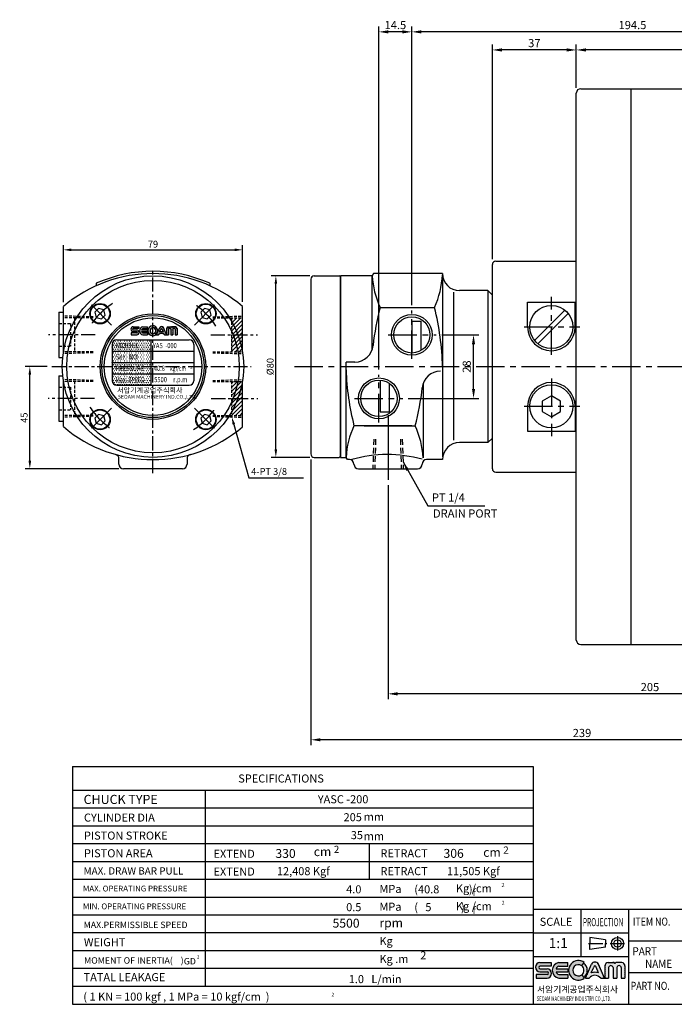
# Model space of a CAD drawing. Extents: x 181 to 756, y 105 to 539.
# Drawn here: x 181 to 470, y 105 to 539 of the extents above; entities that cross this region are included whole.
import ezdxf

# ---------------------------------------------------------------- set-up
doc = ezdxf.new("R2010")
doc.units = 0
doc.header["$LTSCALE"] = 10
doc.header["$MEASUREMENT"] = 0
for name, pattern in [('C_SOLID_M', [0]), ('CENTER', [2, 1.25, -0.25, 0.25, -0.25]), ('HIDDEN', [0.375, 0.25, -0.125]), ('PHANTOM2', [11, 7, -0.8, 0.8, -0.8, 0.8, -0.8])]:
    doc.linetypes.add(name, pattern=pattern)
doc.layers.get('0').update_dxf_attribs({"linetype": 'CONTINUOUS'})
doc.layers.get('DEFPOINTS').update_dxf_attribs({"linetype": 'CONTINUOUS'})
for name, color, linetype in [('CEN', 1, 'CENTER'), ('CON', 2, 'CONTINUOUS'), ('HID', 3, 'HIDDEN'), ('HL', 3, 'HIDDEN'), ('MO_001_VIEW_PV', 1, 'C_SOLID_M')]:
    doc.layers.add(name, color=color, linetype=linetype)
doc.styles.add('HAN', font='SIMPLEX', dxfattribs={"bigfont": 'ghs.shx'})
doc.styles.add('P-STD', font='SIMPLEX.SHX', dxfattribs={"bigfont": 'hsw.shx'})
doc.styles.get("Standard").update_dxf_attribs({"font": 'SIMPLEX.SHX'})
doc.styles.add('style2', font='DotumChe.ttf', dxfattribs={"height": 3})
doc.dimstyles.get("Standard").update_dxf_attribs({"dimtxt": 3, "dimasz": 3.5, "dimexe": 2, "dimexo": 2, "dimgap": 1, "dimtad": 1, "dimdec": 4, "dimdsep": 46, "dimtxsty": 'Standard', "dimcen": 0.09, "dimdle": 2, "dimclrd": 1, "dimclre": 2, "dimclrt": 3, "dimadec": 0, "dimazin": 0, "dimtfac": 1, "dimtdec": 4, "dimtmove": 0, "dimatfit": 3, "dimfxl": 0, "dimtolj": 1, "dimtzin": 0, "dimarcsym": 0})
pattern_1 = [(0, (390.7581, 67.9341), (0.2178908, 0.4357815), [0, -0.4357815])]
pattern_2 = [(45, (550.2054, 168.4132), (-0.8838835, 0.8838835), [])]
pattern_3 = [(0, (181.5977, 188.1112), (0.5, 0.8660254), [0.125, -0.875]), (90, (181.66023, 188.1112), (-0.5, 0.8660254), [0.0625, -1.669551]), (90, (181.67586, 188.1112), (-0.5, 0.8660254), [0.05, -1.682051]), (90, (181.6446, 188.1112), (-0.5, 0.8660254), [0.05, -1.682051]), (60, (181.6915, 188.1112), (-0.5, 0.8660254), [0.04, -0.96]), (120, (181.629, 188.1112), (-1, 4e-10), [0.04, -0.96])]
pattern_4 = [(0, (221.068, 375.181), (0.1125, 0.225), [0, -0.225])]

# ---------------------------------------------------------------- blocks, each defined once
blk = doc.blocks.new('*D13')
at = {"color": 2, "lineweight": -2}
for p, q in [((343.7, 334.18), (343.7, 239.85)), ((548.7, 263.58), (548.7, 239.85))]:
    blk.add_line(p, q, dxfattribs=at)
at = {"color": 1, "lineweight": -2}
blk.add_line((544.5, 242.25), (347.9, 242.25), dxfattribs=at)
at = {"color": 1}
for points in [[(347.9, 242.95), (347.9, 241.55), (343.7, 242.25)], [(544.5, 242.95), (544.5, 241.55), (548.7, 242.25)]]:
    blk.add_solid(points, dxfattribs=at)
at = {"layer": 'DEFPOINTS', "color": 0}
for p in [(343.7, 336.58), (548.7, 265.98), (343.7, 242.25)]:
    blk.add_point(p, dxfattribs=at)
at = {"color": 3, "insert": (459.16, 245.25), "char_height": 3.6, "attachment_point": 5}
blk.add_mtext('\\A1;205', dxfattribs=at)
blk = doc.blocks.new('*D14')
at = {"color": 2, "lineweight": -2}
for p, q in [((354.2, 413.58), (354.2, 536.41)), ((548.7, 509.38), (548.7, 536.41))]:
    blk.add_line(p, q, dxfattribs=at)
at = {"color": 1, "lineweight": -2}
blk.add_line((544.5, 534.01), (358.4, 534.01), dxfattribs=at)
at = {"color": 1}
for points in [[(358.4, 534.71), (358.4, 533.31), (354.2, 534.01)], [(544.5, 534.71), (544.5, 533.31), (548.7, 534.01)]]:
    blk.add_solid(points, dxfattribs=at)
at = {"layer": 'DEFPOINTS', "color": 0}
for p in [(354.2, 534.01), (548.7, 506.98), (354.2, 411.18)]:
    blk.add_point(p, dxfattribs=at)
at = {"color": 3, "insert": (451.45, 537.01), "char_height": 3.6, "attachment_point": 5}
blk.add_mtext('\\A1;194.5', dxfattribs=at)
blk = doc.blocks.new('*D17')
at = {"color": 2, "lineweight": -2}
for p, q in [((339.7, 385.26), (339.7, 536.41)), ((354.2, 413.58), (354.2, 536.41))]:
    blk.add_line(p, q, dxfattribs=at)
at = {"color": 1, "lineweight": -2}
blk.add_line((350, 534.01), (343.9, 534.01), dxfattribs=at)
at = {"color": 1}
for points in [[(343.9, 534.71), (343.9, 533.31), (339.7, 534.01)], [(350, 534.71), (350, 533.31), (354.2, 534.01)]]:
    blk.add_solid(points, dxfattribs=at)
at = {"layer": 'DEFPOINTS', "color": 0}
for p in [(339.7, 534.01), (354.2, 411.18), (339.7, 382.86)]:
    blk.add_point(p, dxfattribs=at)
at = {"color": 3, "insert": (346.95, 537.01), "char_height": 3.6, "attachment_point": 5}
blk.add_mtext('\\A1;14.5', dxfattribs=at)
blk = doc.blocks.new('*D5')
at = {"color": 2, "lineweight": -2}
for p, q in [((367.38, 400.48), (383.8, 400.48)), ((352.64, 372.48), (383.8, 372.48))]:
    blk.add_line(p, q, dxfattribs=at)
at = {"color": 1, "lineweight": -2}
blk.add_line((381.4, 376.68), (381.4, 396.28), dxfattribs=at)
at = {"color": 1}
for points in [[(380.7, 396.28), (382.1, 396.28), (381.4, 400.48)], [(380.7, 376.68), (382.1, 376.68), (381.4, 372.48)]]:
    blk.add_solid(points, dxfattribs=at)
at = {"layer": 'DEFPOINTS', "color": 0}
for p in [(364.98, 400.48), (381.4, 400.48), (350.24, 372.48)]:
    blk.add_point(p, dxfattribs=at)
at = {"color": 3, "insert": (378.4, 386.48), "char_height": 3.6, "attachment_point": 5, "rotation": 90}
blk.add_mtext('\\A1;28', dxfattribs=at)
blk = doc.blocks.new('*D6')
at = {"color": 2, "lineweight": -2}
for p, q in [((389.7, 433.88), (389.7, 528.45)), ((426.7, 509.38), (426.7, 528.45))]:
    blk.add_line(p, q, dxfattribs=at)
at = {"color": 1, "lineweight": -2}
blk.add_line((422.5, 526.05), (393.9, 526.05), dxfattribs=at)
at = {"color": 1}
for points in [[(393.9, 526.75), (393.9, 525.35), (389.7, 526.05)], [(422.5, 526.75), (422.5, 525.35), (426.7, 526.05)]]:
    blk.add_solid(points, dxfattribs=at)
at = {"layer": 'DEFPOINTS', "color": 0}
for p in [(389.7, 526.05), (426.7, 506.98), (389.7, 431.48)]:
    blk.add_point(p, dxfattribs=at)
at = {"color": 3, "insert": (408.2, 529.05), "char_height": 3.6, "attachment_point": 5}
blk.add_mtext('\\A1;37', dxfattribs=at)
blk = doc.blocks.new('*D65')
at = {"color": 2, "lineweight": -2}
for p, q in [((193.41, 386.48), (183.81, 386.48)), ((225.1, 341.48), (183.81, 341.48))]:
    blk.add_line(p, q, dxfattribs=at)
at = {"color": 1, "lineweight": -2}
blk.add_line((185.81, 344.98), (185.81, 382.98), dxfattribs=at)
at = {"color": 1}
for points in [[(185.23, 382.98), (186.39, 382.98), (185.81, 386.48)], [(185.23, 344.98), (186.39, 344.98), (185.81, 341.48)]]:
    blk.add_solid(points, dxfattribs=at)
at = {"layer": 'DEFPOINTS', "color": 0}
for p in [(185.81, 386.48), (195.41, 386.48), (227.1, 341.48)]:
    blk.add_point(p, dxfattribs=at)
at = {"color": 3, "insert": (183.31, 363.98), "char_height": 3, "attachment_point": 5, "rotation": 90}
blk.add_mtext('\\A1;45', dxfattribs=at)
blk = doc.blocks.new('*D66')
at = {"color": 2, "lineweight": -2}
for p, q in [((309.2, 426.48), (292.26, 426.48)), ((309.2, 346.48), (292.26, 346.48))]:
    blk.add_line(p, q, dxfattribs=at)
at = {"color": 1, "lineweight": -2}
blk.add_line((294.26, 349.98), (294.26, 422.98), dxfattribs=at)
at = {"color": 1}
for points in [[(293.67, 422.98), (294.84, 422.98), (294.26, 426.48)], [(293.67, 349.98), (294.84, 349.98), (294.26, 346.48)]]:
    blk.add_solid(points, dxfattribs=at)
at = {"layer": 'DEFPOINTS', "color": 0}
for p in [(294.26, 426.48), (311.2, 426.48), (311.2, 346.48)]:
    blk.add_point(p, dxfattribs=at)
at = {"color": 3, "insert": (291.76, 386.48), "char_height": 3, "attachment_point": 5, "rotation": 90}
blk.add_mtext('\\A1;%%c80', dxfattribs=at)
blk = doc.blocks.new('*D67')
at = {"color": 2, "lineweight": -2}
for p, q in [((200.6, 414.93), (200.6, 439.94)), ((279.6, 414.99), (279.6, 439.94))]:
    blk.add_line(p, q, dxfattribs=at)
at = {"color": 1, "lineweight": -2}
blk.add_line((204.1, 437.94), (276.1, 437.94), dxfattribs=at)
at = {"color": 1}
for points in [[(204.1, 438.53), (204.1, 437.36), (200.6, 437.94)], [(276.1, 438.53), (276.1, 437.36), (279.6, 437.94)]]:
    blk.add_solid(points, dxfattribs=at)
at = {"layer": 'DEFPOINTS', "color": 0}
for p in [(279.6, 437.94), (200.6, 412.93), (279.6, 412.99)]:
    blk.add_point(p, dxfattribs=at)
at = {"color": 3, "insert": (240.1, 440.44), "char_height": 3, "attachment_point": 5}
blk.add_mtext('\\A1;79', dxfattribs=at)
blk = doc.blocks.new('*D68')
at = {"color": 2, "lineweight": -2}
for p, q in [((426.7, 509.38), (426.7, 528.45)), ((548.7, 509.38), (548.7, 528.45))]:
    blk.add_line(p, q, dxfattribs=at)
at = {"color": 1, "lineweight": -2}
blk.add_line((544.5, 526.05), (430.9, 526.05), dxfattribs=at)
at = {"color": 1}
for points in [[(430.9, 526.75), (430.9, 525.35), (426.7, 526.05)], [(544.5, 526.75), (544.5, 525.35), (548.7, 526.05)]]:
    blk.add_solid(points, dxfattribs=at)
at = {"layer": 'DEFPOINTS', "color": 0}
for p in [(426.7, 526.05), (426.7, 506.98), (548.7, 506.98)]:
    blk.add_point(p, dxfattribs=at)
at = {"color": 3, "insert": (487.7, 529.05), "char_height": 3.6, "attachment_point": 5}
blk.add_mtext('\\A1;122', dxfattribs=at)
blk = doc.blocks.new('*D69')
at = {"color": 2, "lineweight": -2}
for p, q in [((309.7, 345.58), (309.7, 219.61)), ((548.7, 263.58), (548.7, 219.61))]:
    blk.add_line(p, q, dxfattribs=at)
at = {"color": 1, "lineweight": -2}
blk.add_line((544.5, 222.01), (313.9, 222.01), dxfattribs=at)
at = {"color": 1}
for points in [[(313.9, 222.71), (313.9, 221.31), (309.7, 222.01)], [(544.5, 222.71), (544.5, 221.31), (548.7, 222.01)]]:
    blk.add_solid(points, dxfattribs=at)
at = {"layer": 'DEFPOINTS', "color": 0}
for p in [(309.7, 347.98), (548.7, 265.98), (309.7, 222.01)]:
    blk.add_point(p, dxfattribs=at)
at = {"color": 3, "insert": (429.2, 225.01), "char_height": 3.6, "attachment_point": 5}
blk.add_mtext('\\A1;239', dxfattribs=at)

msp = doc.modelspace()

# ---------------------------------------------------------------- hatches: boundary and pattern name
h = msp.add_hatch()
h.set_pattern_fill('ANSI31', color=3, scale=10, style=0)
h.set_pattern_definition(pattern_2)
h.paths.add_polyline_path([(279.59558, 407.97602), (274.71647, 407.97602), (274.71647, 406.51084, -0.041782536), (277.56557, 400.47602), (279.59558, 400.47602)])
h.paths.add_polyline_path([(274.71647, 406.51084), (274.71647, 402.14107, -0.011900386), (275.42262, 400.47602), (277.56557, 400.47602, 0.041782536)])
h.paths.add_polyline_path([(277.56557, 400.47602), (275.42262, 400.47602, -0.05139821), (277.53553, 392.97602), (279.56392, 392.97602, 0.048625094)])
h.paths.add_polyline_path([(279.59558, 400.47602), (277.56557, 400.47602, -0.048625094), (279.56392, 392.97602), (279.59558, 392.97602)])
h.paths.add_polyline_path([(275.42262, 400.47602), (274.71647, 400.47602), (274.71647, 392.97602), (277.53553, 392.97602, 0.05139821)])
h = msp.add_hatch()
h.set_pattern_fill('DOTS', color=5, scale=1.8, style=0)
h.set_pattern_definition([(0, (221.068, 375.181), (0.05625, 0.1125), [0, -0.1125])])
h.paths.add_polyline_path([(231.34624, 404.07334, 0.902336377), (231.34624, 401.91076), (232.93858, 401.91076, -1.098659135), (232.93858, 401.32827), (230.46033, 401.32827), (230.46033, 400.47334), (232.98855, 400.47334, 0.902336377), (232.98855, 402.63591), (231.42366, 402.63591, -1.098659135), (231.42366, 403.21841), (233.88986, 403.21841), (233.88986, 404.07334)])
h.paths.add_polyline_path([(235.66383, 403.21841), (237.69383, 403.21841), (237.69383, 404.07334), (235.66383, 404.07334, 0.837688265), (235.66383, 400.47334), (237.69383, 400.47334), (237.69383, 401.32827), (235.66383, 401.32827, -0.233227594), (235.01072, 401.91076), (237.69383, 401.91076), (237.69383, 402.63591), (235.01072, 402.63591, -0.233227594)])
h.paths.add_polyline_path([(240.85821, 403.28945), (241.43294, 404.05521, 2.000856977), (241.43294, 400.49146), (240.85821, 401.25723, -2.000856977)])
h = msp.add_hatch()
h.set_pattern_fill('DOTS', color=4, scale=3.6, style=0)
h.set_pattern_definition(pattern_4)
h.paths.add_polyline_path([(240.85821, 401.25723), (241.31224, 400.65228, 0.499785847), (241.31224, 403.89439), (240.85821, 403.28945, -0.499785847)])
h.paths.add_polyline_path([(241.71119, 400.47334), (242.52395, 400.47334, -0.493903037), (245.19669, 400.47334), (246.00945, 400.47334), (244.67593, 403.69694, 0.556979936), (243.04472, 403.69694)])
h.paths.add_polyline_path([(243.58298, 403.02652, -0.856783769), (244.13766, 403.02652), (244.69715, 401.67405, 0.181942723), (243.0235, 401.67405)], flags=16)
h = msp.add_hatch()
h.set_pattern_fill('DOTS', color=4, scale=3.6, style=0)
h.set_pattern_definition(pattern_4)
h.paths.add_polyline_path([(246.96095, 402.72041, -1.215302013), (247.99141, 402.72041), (247.99141, 400.47334), (248.83366, 400.47334), (248.83366, 402.72041, -1.215302013), (249.86413, 402.72041), (249.86413, 400.47334), (250.70637, 400.47334), (250.70637, 403.26861, 0.325175835), (249.9853, 404.07334), (248.84719, 404.07334, 0.240670349), (248.41254, 403.8488, 0.240670349), (247.97789, 404.07334), (246.83977, 404.07334, 0.325175835), (246.1187, 403.26861), (246.1187, 400.47334), (246.96095, 400.47334)])
h = msp.add_hatch()
h.set_pattern_fill('SWAMP', color=5, style=0)
h.set_pattern_definition(pattern_3)
h.paths.add_polyline_path([(239.09558, 393.26616), (239.09558, 398.26616), (224.09558, 398.26616, 0.414213562), (222.09558, 396.26616), (222.09558, 393.26616)])
h = msp.add_hatch()
h.set_pattern_fill('SWAMP', color=5, style=0)
h.set_pattern_definition(pattern_3)
h.paths.add_polyline_path([(239.09558, 393.26616), (222.09558, 393.26616), (222.09558, 388.26616), (239.09558, 388.26616)])
h = msp.add_hatch()
h.set_pattern_fill('SWAMP', color=5, style=0)
h.set_pattern_definition(pattern_3)
h.paths.add_polyline_path([(222.09558, 388.26616), (222.09558, 383.26616), (239.09558, 383.26616), (239.09558, 388.26616)])
h = msp.add_hatch()
h.set_pattern_fill('SWAMP', color=5, style=0)
h.set_pattern_definition(pattern_3)
h.paths.add_polyline_path([(222.09558, 383.26616), (222.09558, 380.26616, 0.414213562), (224.09558, 378.26616), (239.09558, 378.26616), (239.09558, 383.26616)])
h = msp.add_hatch()
h.set_pattern_fill('ANSI31', color=3, scale=10, style=0)
h.set_pattern_definition(pattern_2)
h.paths.add_polyline_path([(277.53553, 379.97602), (274.71647, 379.97602), (274.71647, 372.47602), (275.42262, 372.47602, 0.05139821)])
h.paths.add_polyline_path([(279.56392, 379.97602), (277.53553, 379.97602, -0.05139821), (275.42262, 372.47602), (277.56557, 372.47602, 0.048625094)])
h.paths.add_polyline_path([(277.56557, 372.47602), (275.42262, 372.47602, -0.011900386), (274.71647, 370.81097), (274.71647, 366.44121, 0.041782536)], flags=17)
h.paths.add_polyline_path([(279.59558, 372.47602), (277.56557, 372.47602, -0.041782536), (274.71647, 366.44121), (274.71647, 364.97602), (279.59558, 364.97602)])
h.paths.add_polyline_path([(279.59558, 379.97602), (279.56392, 379.97602, -0.048625094), (277.56557, 372.47602), (279.59558, 372.47602)])
h = msp.add_hatch()
h.set_pattern_fill('DOTS', color=5, scale=3.486252, style=0)
h.set_pattern_definition([(0, (390.75808, 67.93409), (0.1089454, 0.21789075), [0, -0.21789075])])
h.paths.add_polyline_path([(410.66505, 123.89296, 0.902336377), (410.66505, 119.70447), (413.85539, 119.70447, -0.910200414), (413.85539, 118.57629), (408.94921, 118.57629), (408.94921, 116.92045), (413.84588, 116.92045, 0.902336377), (413.84588, 121.10894), (410.70868, 121.10894, -0.910200414), (410.70868, 122.23712), (415.59154, 122.23712), (415.59154, 123.89296)])
h.paths.add_polyline_path([(422.9591, 122.23712), (422.9591, 123.89296), (419.02738, 123.89296, 0.837688265), (419.02738, 116.92045), (422.9591, 116.92045), (422.9591, 118.57629), (419.02738, 118.57629, -0.233227594), (417.76243, 119.70447), (422.9591, 119.70447), (422.9591, 121.10894), (417.76243, 121.10894, -0.233227594), (419.02738, 122.23712)])
h.paths.add_polyline_path([(429.08788, 122.37471), (430.20103, 123.85785, 2.000856977), (430.20103, 116.95556), (429.08788, 118.43869, -2.000856977)])
h = msp.add_hatch()
h.set_pattern_fill('DOTS', color=4, scale=6.972504, style=0)
h.set_pattern_definition(pattern_1)
h.paths.add_polyline_path([(429.08788, 118.43869), (429.96726, 117.26703, 0.499785847), (429.96726, 123.54638), (429.08788, 122.37471, -0.499785847)])
h.paths.add_polyline_path([(430.73994, 116.92045), (432.31411, 116.92045, -0.493903037), (437.49069, 116.92045), (439.06485, 116.92045), (436.48207, 123.16395, 0.556979936), (433.32273, 123.16395)])
h.paths.add_polyline_path([(434.36525, 121.86546, -0.856783769), (435.43955, 121.86546), (436.52316, 119.246, 0.181942723), (433.28164, 119.246)], flags=16)
h = msp.add_hatch()
h.set_pattern_fill('DOTS', color=4, scale=6.972504, style=0)
h.set_pattern_definition(pattern_1)
h.paths.add_polyline_path([(440.90771, 121.66425, -0.822840734), (442.90352, 121.66425), (442.90352, 116.92045), (444.53479, 116.92045), (444.53479, 121.66425, -0.822840734), (446.53061, 121.66425), (446.53061, 116.92045), (448.16188, 116.92045), (448.16188, 122.33435, 0.325175835), (446.7653, 123.89296), (444.56099, 123.89296, 0.240670349), (443.71916, 123.45807, 0.240670349), (442.87732, 123.89296), (440.67302, 123.89296, 0.325175835), (439.27644, 122.33435), (439.27644, 116.92045), (440.90771, 116.92045)])

# ---------------------------------------------------------------- linework, layer by layer
for p, q in [((428.7005, 508.97602), (546.7005, 508.97602)), ((450.7005, 508.97602), (450.7005, 263.97602)), ((426.7005, 265.97602), (426.7005, 506.97602)), ((389.7005, 341.47602), (389.7005, 431.47602)), ((391.2005, 432.97602), (426.7005, 432.97602)), ((322.7005, 346.97602), (322.7005, 425.97602)), ((336.7005, 393.95266), (336.7005, 426.47602)), ((367.7005, 426.97602), (367.7005, 346.6412)), ((215.09558, 423.21225), (215.09558, 422.10329)), ((265.09558, 423.21225), (265.09558, 422.13216)), ((372.59218, 419.34801), (372.59218, 354.09313)), ((387.7005, 419.97602), (375.2005, 419.97602)), ((387.7005, 419.97602), (387.7005, 352.97602)), ((387.7005, 419.97602), (389.7005, 417.97602)), ((200.59558, 392.78078), (200.59558, 412.93257)), ((279.59558, 392.78078), (279.59558, 412.98717)), ((405.2005, 414.93652), (426.2005, 414.93652)), ((405.2005, 403.97602), (405.2005, 414.93652)), ((426.2005, 403.97602), (426.2005, 414.93652)), ((408.3132, 398.00293), (421.67359, 411.36332)), ((409.72741, 396.58872), (423.0878, 409.94911)), ((354.2005, 406.47602), (358.2005, 406.47602)), ((222.09558, 396.26616), (222.09558, 380.26616)), ((224.09558, 398.26616), (256.09558, 398.26616)), ((239.09558, 398.26616), (239.09558, 378.26616)), ((258.09558, 396.26616), (258.09558, 380.26616)), ((222.09558, 393.26616), (258.09558, 393.26616)), ((222.09558, 388.26616), (258.09558, 388.26616)), ((325.2005, 346.47602), (325.2005, 388.47602)), ((329.10889, 388.47602), (325.2005, 388.47602)), ((222.09558, 383.26616), (258.09558, 383.26616)), ((200.59558, 360.01947), (200.59558, 380.17126)), ((224.09558, 378.26616), (256.09558, 378.26616)), ((279.59558, 359.96487), (279.59558, 380.17126)), ((359.2005, 378.99939), (359.2005, 346.34205)), ((405.2005, 368.97602), (405.2005, 358.01552)), ((426.2005, 368.97602), (426.2005, 358.01552)), ((340.2005, 366.47602), (344.2005, 366.47602)), ((343.7005, 365.09986), (343.7005, 336.58143)), ((405.2005, 358.01552), (426.2005, 358.01552)), ((387.7005, 352.97602), (375.2005, 352.97602)), ((387.7005, 352.97602), (389.7005, 354.97602)), ((391.2005, 339.97602), (426.7005, 339.97602)), ((428.7005, 263.97602), (546.7005, 263.97602)), ((407.74774, 147.42538), (407.74774, 105.42538)), ((449.74774, 147.42538), (449.74774, 105.42538)), ((449.74774, 125.29604), (449.74774, 105.42538)), ((407.74774, 105.42538), (449.74774, 105.42538))]:
    msp.add_line(p, q)
at = {"color": 7}
for p, q in [((311.2005, 426.47602), (322.2005, 426.47602)), ((322.7005, 425.97602), (322.2005, 426.47602)), ((322.8005, 426.47602), (322.8005, 346.47602)), ((336.7005, 426.47602), (322.8005, 426.47602)), ((337.27785, 427.47602), (336.7005, 426.47602)), ((367.7005, 427.47602), (337.27785, 427.47602)), ((309.7005, 424.97602), (309.7005, 347.97602)), ((340.2005, 412.53034), (364.2005, 412.53034)), ((354.2005, 406.47602), (354.2005, 392.47602)), ((358.2005, 406.47602), (358.2005, 393.54782)), ((340.2005, 380.46038), (340.2005, 366.47602)), ((344.2005, 379.0904), (344.2005, 366.47602)), ((354.2005, 360.42171), (328.7005, 360.42171)), ((333.2005, 360.42171), (355.7005, 360.42171)), ((225.09558, 343.47602), (225.09558, 345.81302)), ((255.09558, 345.81302), (255.09558, 343.47602)), ((311.2005, 346.47602), (322.2005, 346.47602)), ((322.7005, 346.97602), (322.2005, 346.47602)), ((322.8005, 346.47602), (325.2005, 346.47602)), ((325.77785, 345.47602), (325.2005, 346.47602)), ((326.7005, 345.47602), (325.77785, 345.47602)), ((328.7005, 343.47602), (328.7005, 343.47602)), ((358.7005, 343.47602), (358.7005, 343.47602)), ((367.7005, 345.47602), (360.7005, 345.47602)), ((253.09558, 341.47602), (227.09558, 341.47602))]:
    msp.add_line(p, q, dxfattribs=at)
at = {"color": 7, "linetype": 'Continuous'}
for p, q in [((198.59558, 410.47602), (198.59558, 390.47602)), ((198.59558, 382.47602), (198.59558, 362.47602)), ((330.7005, 341.47602), (356.7005, 341.47602))]:
    msp.add_line(p, q, dxfattribs=at)
at = {"color": 7, "linetype": 'PHANTOM2'}
for p, q in [((198.59558, 410.47602), (200.59558, 410.47602)), ((198.59558, 390.47602), (200.29608, 390.47602)), ((198.59558, 382.47602), (200.29608, 382.47602)), ((198.59558, 362.47602), (200.59558, 362.47602))]:
    msp.add_line(p, q, dxfattribs=at)
at = {"color": 5}
for p, q in [((231.34624, 404.07334), (233.88986, 404.07334)), ((233.88986, 404.07334), (233.88986, 403.21841)), ((235.66383, 404.07334), (237.69383, 404.07334)), ((237.69383, 403.21841), (237.69383, 404.07334)), ((240.85821, 403.28945), (241.43294, 404.05521)), ((230.46033, 401.32827), (230.46033, 400.47334)), ((232.99346, 401.32827), (230.46033, 401.32827)), ((230.46033, 400.47334), (232.98855, 400.47334)), ((231.34624, 401.91076), (232.99346, 401.91076)), ((233.88986, 403.21841), (231.36877, 403.21841)), ((231.36877, 402.63591), (232.98855, 402.63591)), ((235.01072, 402.63591), (237.69383, 402.63591)), ((235.01072, 401.91076), (237.69383, 401.91076)), ((235.66383, 403.21841), (237.69383, 403.21841)), ((235.66383, 401.32827), (237.69383, 401.32827)), ((235.66383, 400.47334), (237.69383, 400.47334)), ((237.69383, 402.63591), (237.69383, 401.91076)), ((237.69383, 401.32827), (237.69383, 400.47334)), ((240.85821, 401.25723), (241.43294, 400.49146)), ((410.66505, 123.89296), (415.59154, 123.89296)), ((415.59154, 122.23712), (410.70868, 122.23712)), ((415.59154, 123.89296), (415.59154, 122.23712)), ((419.02738, 123.89296), (422.9591, 123.89296)), ((419.02738, 122.23712), (422.9591, 122.23712)), ((422.9591, 122.23712), (422.9591, 123.89296)), ((429.08788, 122.37471), (430.20103, 123.85785)), ((408.94921, 118.57629), (408.94921, 116.92045)), ((413.85539, 118.57629), (408.94921, 118.57629)), ((410.66505, 119.70447), (413.85539, 119.70447)), ((410.70868, 121.10894), (413.84588, 121.10894)), ((417.76243, 121.10894), (422.9591, 121.10894)), ((417.76243, 119.70447), (422.9591, 119.70447)), ((419.02738, 118.57629), (422.9591, 118.57629)), ((422.9591, 121.10894), (422.9591, 119.70447)), ((422.9591, 118.57629), (422.9591, 116.92045)), ((429.08788, 118.43869), (430.20103, 116.95556)), ((408.94921, 116.92045), (413.84588, 116.92045)), ((419.02738, 116.92045), (422.9591, 116.92045))]:
    msp.add_line(p, q, dxfattribs=at)
at = {"color": 4}
for p, q in [((241.71119, 400.47334), (243.04472, 403.69694)), ((246.00945, 400.47334), (244.67593, 403.69694)), ((246.83977, 404.07334), (247.97789, 404.07334)), ((249.9853, 404.07334), (248.84719, 404.07334)), ((241.71119, 400.47334), (242.52395, 400.47334)), ((243.0235, 401.67405), (243.58298, 403.02652)), ((244.69715, 401.67405), (244.13766, 403.02652)), ((245.19669, 400.47334), (246.00945, 400.47334)), ((246.1187, 403.26861), (246.1187, 400.47334)), ((246.1187, 400.47334), (246.96095, 400.47334)), ((246.96095, 402.92262), (246.96095, 400.47334)), ((247.99141, 402.92262), (247.99141, 400.47334)), ((247.99141, 400.47334), (248.83366, 400.47334)), ((248.83366, 402.92262), (248.83366, 400.47334)), ((249.86413, 402.92262), (249.86413, 400.47334)), ((249.86413, 400.47334), (250.70637, 400.47334)), ((250.70637, 403.26861), (250.70637, 400.47334)), ((430.73994, 116.92045), (433.32273, 123.16395)), ((433.28164, 119.246), (434.36525, 121.86546)), ((436.52316, 119.246), (435.43955, 121.86546)), ((439.06485, 116.92045), (436.48207, 123.16395)), ((439.27644, 122.33435), (439.27644, 116.92045)), ((440.67302, 123.89296), (442.87732, 123.89296)), ((440.90771, 121.66425), (440.90771, 116.92045)), ((442.90352, 121.66425), (442.90352, 116.92045)), ((444.53479, 121.66425), (444.53479, 116.92045)), ((446.7653, 123.89296), (444.56099, 123.89296)), ((446.53061, 121.66425), (446.53061, 116.92045)), ((448.16188, 122.33435), (448.16188, 116.92045)), ((430.73994, 116.92045), (432.31411, 116.92045)), ((437.49069, 116.92045), (439.06485, 116.92045)), ((439.27644, 116.92045), (440.90771, 116.92045)), ((442.90352, 116.92045), (444.53479, 116.92045)), ((446.53061, 116.92045), (448.16188, 116.92045))]:
    msp.add_line(p, q, dxfattribs=at)
at = {"color": 1}
for p, q in [((275.75921, 360.95861), (282.4099, 337.51349)), ((282.4099, 337.51349), (306.41153, 337.51349)), ((428.74774, 147.42538), (428.74774, 126.42538)), ((407.74774, 136.92538), (449.74774, 136.92538))]:
    msp.add_line(p, q, dxfattribs=at)
at = {"lineweight": -2}
for p, q in [((407.74774, 147.42538), (449.74774, 147.42538)), ((449.74774, 147.42538), (572.21279, 147.42538)), ((449.74774, 133.42538), (572.21279, 133.42538)), ((407.74774, 126.42538), (449.74774, 126.42538)), ((449.74774, 119.42538), (572.21279, 119.42538)), ((449.74774, 105.42538), (572.21279, 105.42538))]:
    msp.add_line(p, q, dxfattribs=at)
at = {"color": 2}
for p, q in [((432.61281, 134.91669), (432.61281, 132.24863)), ((439.54975, 133.84946), (432.61281, 134.91669)), ((432.61281, 129.58057), (432.61281, 132.24863)), ((439.54975, 130.6478), (432.61281, 129.58057)), ((439.54975, 133.84946), (439.54975, 132.24863)), ((439.54975, 130.6478), (439.54975, 132.24863))]:
    msp.add_line(p, q, dxfattribs=at)
at = {"color": 7}
for points in [[(214.49113, 410.41877), (215.09936, 408.14885), (217.36928, 407.54062), (219.03098, 409.20232), (218.42276, 411.47225), (216.15283, 412.08047)], [(261.16018, 410.41877), (261.7684, 408.14885), (264.03833, 407.54062), (265.70003, 409.20232), (265.09181, 411.47225), (262.82188, 412.08047)], [(214.49113, 363.74972), (215.09936, 361.4798), (217.36928, 360.87157), (219.03098, 362.53327), (218.42276, 364.8032), (216.15283, 365.41142)], [(261.16018, 363.74972), (261.7684, 361.4798), (264.03833, 360.87157), (265.70003, 362.53327), (265.09181, 364.8032), (262.82188, 365.41142)]]:
    msp.add_lwpolyline(points, close=True, dxfattribs=at)
msp.add_lwpolyline([(415.7005, 373.57602), (411.71678, 371.27602), (411.71678, 366.67602), (415.7005, 364.37602), (419.68422, 366.67602), (419.68422, 371.27602)], close=True)
for centre, radius in [((240.09558, 386.47602), 40), ((240.09558, 386.47602), 38), ((216.76106, 409.81055), 4.5), ((216.76106, 409.81055), 4.25), ((263.4301, 409.81055), 4.5), ((263.4301, 409.81055), 4.25), ((415.7005, 403.97602), 9.5), ((240.09558, 386.47602), 23.25), ((240.09558, 386.47602), 22.5), ((240.09558, 386.47602), 21.5), ((354.2005, 400.47602), 8), ((339.7005, 372.47602), 8), ((415.7005, 368.97602), 9.5), ((216.76106, 363.1415), 4.5), ((216.76106, 363.1415), 4.25), ((263.4301, 363.1415), 4.5), ((263.4301, 363.1415), 4.25)]:
    msp.add_circle(centre, radius)
at = {"color": 3}
for centre in [(354.2005, 400.47602), (339.7005, 372.47602)]:
    msp.add_circle(centre, 9, dxfattribs=at)
at = {"color": 2}
for radius in [2.66806, 1.60083]:
    msp.add_circle((444.88586, 132.24863), radius, dxfattribs=at)
for centre, radius, start, end in [((428.7005, 506.97602), 2, 90, 180), ((391.2005, 431.47602), 1.5, 90, 180), ((240.09558, 366.47602), 62, 66.2200053, 113.7799947), ((375.2005, 427.47602), 7.5, 180, 270), ((415.7005, 403.97602), 10.5, 180, 0), ((224.09558, 396.26616), 2, 90, 180), ((256.09558, 396.26616), 2, 0, 90), ((329.10889, 396.47602), 8, 270, 355.3228598), ((366.79212, 376.47602), 8, 90, 175.3228598), ((224.09558, 380.26616), 2, 180, 270), ((256.09558, 380.26616), 2, 270, 0), ((415.7005, 368.97602), 10.5, 0, 180), ((375.2005, 345.47602), 7.5, 90, 180), ((343.48918, 292.07313), 55.6661, 74.130848, 106.3940745), ((391.2005, 341.47602), 1.5, 180, 270), ((428.7005, 265.97602), 2, 180, 270)]:
    msp.add_arc(centre, radius, start, end)
at = {"color": 7}
for centre, radius, start, end in [((240.12771, 366.47602), 61, 49.6831297, 130.3960692), ((311.2005, 424.97602), 1.5, 90, 180), ((375.71352, 428.78152), 39.05477, 183.3233803, 204.5894016), ((328.68749, 428.78152), 39.05477, 335.4105984, 357.3502774), ((452.15495, 382.98997), 115.78615, 165.218791, 173.6362671), ((252.54387, 384.26873), 115.17778, 1.0980968, 14.2039246), ((440.38956, 388.86103), 115.25294, 181.9077719, 194.2856134), ((243.74605, 389.96207), 115.78615, 345.218791, 353.6362671), ((364.23312, 344.09191), 39.10536, 155.3178087, 176.5047138), ((320.18749, 344.17052), 39.05477, 3.1717034, 24.5894016), ((240.12771, 406.47602), 61, 229.6039308, 310.3168703), ((223.09558, 345.81302), 2, 0, 74.3451783), ((257.09558, 345.81302), 2, 105.6548217, 180), ((311.2005, 347.97602), 1.5, 180, 270), ((227.09558, 343.47602), 2, 180, 270), ((253.09558, 343.47602), 2, 270, 0), ((326.7005, 343.47602), 2, 0, 90), ((330.7005, 343.47602), 2, 180, 270), ((356.7005, 343.47602), 2, 270, 0), ((360.7005, 343.47602), 2, 90, 180)]:
    msp.add_arc(centre, radius, start, end, dxfattribs=at)
at = {"color": 5}
for centre, radius, start, end in [((231.45756, 402.99205), 1.087, 95.8778301, 264.1221699), ((235.9843, 402.27334), 1.82831, 100.0949734, 259.9050266), ((240.09558, 402.27334), 2.22792, 53.1104686, 306.8895314), ((231.39622, 402.92716), 0.29254, 95.3830499, 264.6169501), ((232.87723, 401.55462), 1.087, 275.8778301, 84.1221699), ((232.96602, 401.61952), 0.29254, 275.3830499, 84.6169501), ((235.9277, 402.26516), 0.98909, 105.4726353, 157.9857417), ((235.9277, 402.28151), 0.98909, 202.0142583, 254.5273647), ((240.09558, 402.27334), 1.27046, 53.1104686, 306.8895314), ((410.88065, 121.79871), 2.10531, 95.8778301, 264.1221699), ((410.76184, 121.67303), 0.56659, 95.3830499, 264.6169501), ((419.64806, 120.4067), 3.54108, 100.0949734, 259.9050266), ((419.53844, 120.39087), 1.91568, 105.4726353, 157.9857417), ((427.61082, 120.4067), 4.31504, 53.1104686, 306.8895314), ((427.61082, 120.4067), 2.46064, 53.1104686, 306.8895314), ((413.63028, 119.01469), 2.10531, 275.8778301, 84.1221699), ((413.80224, 119.14038), 0.56659, 275.3830499, 84.6169501), ((419.53844, 120.42254), 1.91568, 202.0142583, 254.5273647)]:
    msp.add_arc(centre, radius, start, end, dxfattribs=at)
at = {"color": 4}
for centre, radius, start, end in [((240.09558, 402.27334), 2.02684, 306.8895314, 53.1104686), ((243.86032, 403.19191), 0.9593, 31.766141, 148.233859), ((247.03251, 403.17522), 0.91856, 102.1118144, 174.1649074), ((247.97548, 403.53572), 0.53762, 35.6153554, 90.2564683), ((248.84959, 403.53572), 0.53762, 89.7435317, 144.3846446), ((249.79257, 403.17522), 0.91856, 5.8350926, 77.8881856), ((240.09558, 402.27334), 1.27046, 306.8895314, 53.1104686), ((243.86032, 399.45049), 1.68289, 37.430188, 142.569812), ((243.86032, 399.45049), 2.37581, 69.3764927, 110.6235073), ((243.86032, 402.98348), 0.28066, 8.8211358, 171.1788642), ((247.47618, 402.82152), 0.52506, 11.1021208, 168.8978792), ((249.34889, 402.82152), 0.52506, 11.1021208, 168.8978792), ((427.61082, 120.4067), 2.46064, 306.8895314, 53.1104686), ((427.61082, 120.4067), 3.9256, 306.8895314, 53.1104686), ((434.9024, 122.1858), 1.85799, 31.766141, 148.233859), ((434.9024, 121.78211), 0.54358, 8.8211358, 171.1788642), ((441.04631, 122.15348), 1.77908, 102.1118144, 174.1649074), ((441.90562, 121.46843), 1.01694, 11.1021208, 168.8978792), ((442.87266, 122.8517), 1.04127, 35.6153554, 90.2564683), ((444.56565, 122.8517), 1.04127, 89.7435317, 144.3846446), ((445.5327, 121.46843), 1.01694, 11.1021208, 168.8978792), ((446.39201, 122.15348), 1.77908, 5.8350926, 77.8881856), ((434.9024, 114.93939), 3.25943, 37.430188, 142.569812), ((434.9024, 114.93939), 4.60149, 69.3764927, 110.6235073)]:
    msp.add_arc(centre, radius, start, end, dxfattribs=at)
at = {"color": 1}
msp.add_solid([(275.19802, 360.79942), (276.3204, 361.11781), (274.80405, 364.32576)], dxfattribs=at)
at = {"layer": 'CEN', "ltscale": 0.5}
for p, q in [((240.09558, 339.5123), (240.09558, 429.49543)), ((214.65168, 400.47602), (194.09523, 400.47602)), ((265.53949, 400.47602), (286.09594, 400.47602)), ((195.54884, 386.47602), (283.4256, 386.47602)), ((214.38388, 372.47602), (193.9172, 372.47602)), ((265.80728, 372.47602), (286.27396, 372.47602)), ((444.88586, 135.4503), (444.88586, 129.04696)), ((432.07919, 132.24863), (440.08336, 132.24863)), ((441.6842, 132.24863), (448.08753, 132.24863))]:
    msp.add_line(p, q, dxfattribs=at)
at = {"layer": 'CEN'}
for p, q in [((415.7005, 391.68345), (415.7005, 417.16111)), ((221.76404, 404.80756), (211.75807, 414.81353)), ((258.42712, 404.80756), (268.43309, 414.81353)), ((354.2005, 389.90495), (354.2005, 411.17866)), ((403.69404, 403.97602), (428.26111, 403.97602)), ((343.83596, 400.47602), (364.98229, 400.47602)), ((302.50001, 386.47602), (587.49431, 386.47602)), ((339.7005, 361.91095), (339.7005, 382.85976)), ((415.7005, 381.26859), (415.7005, 355.79093)), ((328.91681, 372.47602), (350.23718, 372.47602)), ((403.69404, 368.97602), (428.26111, 368.97602)), ((221.76404, 368.14448), (211.75807, 358.13852)), ((258.42712, 368.14448), (268.43309, 358.13852))]:
    msp.add_line(p, q, dxfattribs=at)
for start, end in [(122.691983, 147.308017), (32.691983, 57.308017), (212.691983, 237.308017), (302.691983, 327.308017)]:
    msp.add_arc((240.09558, 386.47602), 33, start, end, dxfattribs=at)
at = {"layer": 'CON', "color": 3}
msp.add_line((204.60619, 152.71426), (407.74774, 152.71426), dxfattribs=at)
at = {"layer": 'DEFPOINTS', "color": 0, "linetype": 'ByBlock'}
msp.add_point((322.7005, 425.97602), dxfattribs=at)
at = {"layer": 'HID', "ltscale": 0.5}
for p, q in [((213.72342, 408.36578), (200.59558, 408.77602)), ((213.72342, 407.97602), (200.59558, 407.97602)), ((205.47469, 407.97602), (205.47469, 392.97602)), ((266.46774, 408.36578), (279.59558, 408.77602)), ((266.46774, 407.97602), (279.59558, 407.97602)), ((274.71647, 407.97602), (274.71647, 392.97602)), ((198.59558, 405.47602), (203.77568, 405.47602)), ((203.77568, 405.47602), (203.77568, 395.47602)), ((198.59558, 395.47602), (203.77568, 395.47602)), ((213.72342, 392.97602), (200.59558, 392.97602)), ((213.72342, 392.58627), (200.59558, 392.17602)), ((266.46774, 392.97602), (279.59558, 392.97602)), ((266.46774, 392.58627), (279.59558, 392.17602)), ((213.72342, 380.36578), (200.59558, 380.77602)), ((213.72342, 379.97602), (200.59558, 379.97602)), ((205.47469, 379.97602), (205.47469, 364.97602)), ((266.46774, 380.36578), (279.59558, 380.77602)), ((266.46774, 379.97602), (279.59558, 379.97602)), ((274.71647, 379.97602), (274.71647, 364.97602)), ((198.59558, 377.47602), (203.77568, 377.47602)), ((203.77568, 377.47602), (203.77568, 367.47602)), ((198.59558, 367.47602), (203.77568, 367.47602)), ((213.72342, 364.97602), (200.59558, 364.97602)), ((213.72342, 364.58627), (200.59558, 364.17602)), ((266.46774, 364.97602), (279.59558, 364.97602)), ((266.46774, 364.58627), (279.59558, 364.17602))]:
    msp.add_line(p, q, dxfattribs=at)
at = {"layer": 'HID'}
for p, q in [((337.39408, 354.47602), (336.98781, 341.47602)), ((338.2505, 354.47602), (337.84423, 341.47602)), ((349.1505, 354.47602), (349.55677, 341.47602)), ((350.00692, 354.47602), (350.41319, 341.47602))]:
    msp.add_line(p, q, dxfattribs=at)
at = {"layer": 'MO_001_VIEW_PV', "color": 3}
for p, q in [((204.60619, 210.26968), (407.74774, 210.26968)), ((204.60619, 210.26968), (204.60619, 105.42538)), ((407.74774, 210.26968), (407.74774, 105.42538)), ((204.60619, 199.8475), (407.74774, 199.8475)), ((263.16785, 199.8475), (263.16785, 113.43656)), ((204.60619, 191.99196), (407.74774, 191.99196)), ((204.60619, 184.13642), (407.74774, 184.13642)), ((204.60619, 176.28088), (407.74774, 176.28088)), ((335.4578, 176.28088), (335.4578, 160.5698)), ((204.60582, 168.42534), (407.74774, 168.42534)), ((204.60546, 160.5698), (407.74738, 160.5698)), ((204.60582, 144.85872), (407.74774, 144.85872)), ((204.60619, 137.00318), (407.74774, 137.00318)), ((204.60619, 129.14764), (407.74774, 129.14764)), ((204.60619, 121.2921), (407.74774, 121.2921)), ((204.60619, 121.2921), (407.74774, 121.2921)), ((204.60619, 113.43656), (407.74774, 113.43656)), ((204.60619, 105.42538), (407.74774, 105.42538))]:
    msp.add_line(p, q, dxfattribs=at)

# ---------------------------------------------------------------- texts
at = {"color": 7, "style": 'HAN'}
for s, height, p in [('MODEL', 2.3, (223.58762, 394.60936)), ('2', 1.2, (256.56106, 385.45995))]:
    msp.add_text(s, height=height, dxfattribs=at).set_placement(p)
for s, height, width, p in [('YAS  -000', 2.3, 0.8, (240.04627, 394.60936)), ('Ser. NO', 2.3, 0.9, (223.47134, 389.60936)), ('PRESSURE', 2.3, 0.8, (223.58762, 384.60936)), ('40.8', 2.3, 0.8, (240.45032, 384.60936)), ('kgf/cm', 2, 0.8, (247.53923, 384.60936)), ('Max. SPEED', 2.3, 0.75, (223.58762, 379.60936)), ('5500', 2.3, 0.8, (240.65358, 379.60936)), ('r.p.m', 2.3, 0.8, (249.05081, 379.60936))]:
    msp.add_text(s, height=height, dxfattribs=dict(at, width=width)).set_placement(p)
for s, height, style, p in [('서암기계공업주식회사', 2.304, 'style2', (224.22965, 374.91994)), ('SEOAM MACHINERY IND.CO.,LTD.', 1.663488, 'style2', (224.58239, 372.3652)), ('서암기계공업주식회사', 2.84592, 'HAN', (409.38307, 110.60749))]:
    msp.add_text(s, height=height, dxfattribs=dict(style=style)).set_placement(p)
at = {"color": 3, "style": 'HAN'}
for s, height, p in [('4-PT 3/8', 3, (283.39122, 338.75384)), ('PT 1/4', 3.6, (363.03968, 326.99418)), ('DRAIN PORT', 3.6, (363.51349, 319.94831)), ('SCALE', 3.557408, (410.56752, 140.01841))]:
    msp.add_text(s, height=height, dxfattribs=at).set_placement(p)
for s, width, p in [('PROJECTION', 0.6, (429.58909, 139.85718)), ('ITEM NO.', 0.8, (451.62777, 140.08188)), ('PART', 0.9, (451.45986, 127.03988)), ('NAME', 0.9, (457.01235, 121.47421)), ('PART NO.', 0.8, (450.64753, 111.79237))]:
    msp.add_text(s, height=3.557408, dxfattribs=dict(at, width=width)).set_placement(p)
at = {"style": 'HAN', "width": 0.65}
msp.add_text('SEOAM MACHINERY INDUSTRY CO.,LTD.', height=2.01586, dxfattribs=at).set_placement((409.28306, 106.89806))
at = {"insert": (414.53506, 134.62318), "char_height": 4.44676, "width": 18.2493742, "attachment_point": 1, "style": 'HAN'}
msp.add_mtext('1:1', dxfattribs=at)
at = {"layer": 'CON', "color": 3}
for s, height, style, p in [('SPECIFICATIONS', 3.5485221, 'P-STD', (277.6798, 203.17442)), ('YASC -200', 3.548474, 'P-STD', (312.74024, 194.01927)), ('CYLINDER DIA', 3.5485221, 'P-STD', (209.67358, 185.94191)), ('205', 3.548311, 'P-STD', (324.11235, 186.11348)), ('   mm', 3.548522, 'P-STD', (329.7407, 186.29968)), ('PISTON STROKE', 3.5485221, 'P-STD', (209.67358, 178.00294)), ('35', 3.548474, 'P-STD', (327.27289, 178.20738)), ('   mm', 3.548522, 'P-STD', (329.7407, 177.76115)), ('PISTON AREA', 3.5485221, 'P-STD', (209.67358, 170.21172)), ('330', 3.927537, 'HAN', (294.07505, 169.93465)), ('cm', 3.92777, 'HAN', (310.98364, 170.74237)), ('2', 3.14222, 'HAN', (319.82558, 172.14652)), ('RETRACT', 3.548522, 'P-STD', (340.35615, 170.19399)), ('306', 3.927537, 'HAN', (368.16711, 169.98001)), ('2', 3.14222, 'HAN', (394.51986, 171.84163)), ('EXTEND', 3.548522, 'P-STD', (266.77685, 169.98479)), ('cm', 3.92777, 'HAN', (385.67792, 170.43748)), ('MAX. DRAW BAR PULL', 3.1936699, 'P-STD', (209.52507, 162.61823)), ('EXTEND', 3.548522, 'P-STD', (266.77685, 162.12925)), ('12,408 Kgf', 3.548311, 'P-STD', (294.72861, 162.33928)), ('RETRACT', 3.548522, 'P-STD', (340.35615, 162.33845)), ('11,505 Kgf', 3.548311, 'P-STD', (369.6796, 162.33928)), ('MAX. OPERATING PRESSURE', 2.5549359, 'P-STD', (209.21154, 155.16327)), ('4.0', 3.548474, 'P-STD', (325.25686, 154.3225)), ('MPa', 3.548522, 'P-STD', (339.91674, 154.50298)), ('(40.8            )', 3.5484737, 'P-STD', (355.28105, 154.3225)), ('Kg /cm', 3.548522, 'P-STD', (373.63782, 154.75968)), ('f', 3.14222, 'HAN', (380.97114, 153.08918)), ('f', 3.14222, 'HAN', (380.97114, 153.08918)), ('2', 1.77426, 'P-STD', (393.76184, 157.12846)), ('MIN. OPERATING PRESSURE', 2.5549359, 'P-STD', (209.2119, 147.30773)), ('0.5', 3.548474, 'P-STD', (325.25722, 146.46696)), ('MPa', 3.548522, 'P-STD', (339.9171, 146.64744)), ('(   5            )', 3.5484737, 'P-STD', (355.28141, 146.46696)), ('Kg /cm', 3.548522, 'P-STD', (373.63818, 146.90414)), ('f', 3.14222, 'HAN', (380.9715, 145.23364)), ('f', 3.14222, 'HAN', (380.9715, 145.23364)), ('2', 1.77426, 'P-STD', (393.76221, 149.27292)), ('5500', 3.927717, 'HAN', (319.26094, 139.22129)), ('MAX.PERMISSIBLE SPEED', 2.8388176, 'P-STD', (209.53221, 139.01295)), ('rpm', 3.92777, 'HAN', (339.9171, 139.36508)), ('WEIGHT', 3.548522, 'P-STD', (209.62551, 131.01831)), ('Kg', 3.548522, 'P-STD', (339.9171, 131.50954)), ('MOMENT OF INERTIA(    )', 2.8388176, 'P-STD', (209.73461, 123.33189)), ('GD', 2.838818, 'P-STD', (253.67646, 122.98965)), ('2', 1.41941, 'P-STD', (259.45902, 125.60888)), ('Kg .m', 3.548522, 'P-STD', (339.9171, 123.65399)), ('2', 3.54852, 'P-STD', (357.90849, 125.23355)), ('TATAL LEAKAGE', 3.5485221, 'P-STD', (209.49615, 115.62241)), ('1.0   L/min', 3.548512, 'P-STD', (326.3968, 114.7522)), (' ( 1 KN = 100 kgf , 1 MPa = 10 kgf/cm  )', 3.5485221, 'P-STD', (208.30608, 107.03257)), ('2', 1.57111, 'HAN', (318.83076, 108.9305))]:
    msp.add_text(s, height=height, dxfattribs=dict(at, style=style)).set_placement(p)
at = {"layer": 'HL', "style": 'HAN'}
msp.add_text('CHUCK TYPE', height=4.028455, dxfattribs=at).set_placement((209.50824, 193.71628))

# ---------------------------------------------------------------- dimensions: what is measured, and where the dimension line sits
for base, p1, p2, picture, middle in [((339.7005, 534.01309), (354.2005, 411.17866), (339.7005, 382.85976), '*D17', (346.9505, 537.01309)), ((354.2005, 534.01309), (548.7005, 506.97602), (354.2005, 411.17866), '*D14', (451.4505, 537.01309)), ((389.7005, 526.05042), (426.7005, 506.97602), (389.7005, 431.47602), '*D6', (408.2005, 529.05042)), ((426.7005, 526.05042), (548.7005, 506.97602), (426.7005, 506.97602), '*D68', (487.7005, 529.05042)), ((309.7005, 222.01249), (548.7005, 265.97602), (309.7005, 347.97602), '*D69', (429.2005, 225.01249))]:
    dim = msp.add_linear_dim(base=base, p1=p1, p2=p2, dimstyle='Standard', override={"dimscale": 1.2})
    dim.commit()
    dim.dimension.update_dxf_attribs({"geometry": picture, "text_midpoint": middle})
dim = msp.add_linear_dim(base=(279.59558, 437.94286), p1=(200.59558, 412.93257), p2=(279.59558, 412.98717), dimstyle='Standard')
dim.commit()
dim.dimension.update_dxf_attribs({"geometry": '*D67', "text_midpoint": (240.09558, 440.44286)})
dim = msp.add_linear_dim(base=(294.25829, 426.47602), p1=(311.2005, 346.47602), p2=(311.2005, 426.47602), angle=90, text='%%c80', dimstyle='Standard')
dim.commit()
dim.dimension.update_dxf_attribs({"geometry": '*D66', "text_midpoint": (294.25829, 386.47602), "dimtype": 160})
dim = msp.add_linear_dim(base=(381.39795, 400.47602), p1=(350.23718, 372.47602), p2=(364.98229, 400.47602), angle=90, dimstyle='Standard', override={"dimscale": 1.2})
dim.commit()
dim.dimension.update_dxf_attribs({"geometry": '*D5', "text_midpoint": (381.39795, 386.47602), "dimtype": 160})
dim = msp.add_linear_dim(base=(185.81052, 386.47602), p1=(227.09558, 341.47602), p2=(195.41074, 386.47602), angle=90, dimstyle='Standard')
dim.commit()
dim.dimension.update_dxf_attribs({"geometry": '*D65', "text_midpoint": (183.31052, 363.97602)})
dim = msp.add_linear_dim(base=(343.7005, 242.25455), p1=(548.7005, 265.97602), p2=(343.7005, 336.58143), dimstyle='Standard', override={"dimscale": 1.2})
dim.commit()
dim.dimension.update_dxf_attribs({"geometry": '*D13', "text_midpoint": (459.16106, 242.25455), "dimtype": 160})

# ---------------------------------------------------------------- leaders
at = {"color": 1}
msp.add_leader([(350.31981, 344.46407), (361.30627, 325.16747), (386.34038, 325.16747)], dimstyle='Standard', override={"dimscale": 1.2}, dxfattribs=at)

doc.saveas('drawing.dxf')
